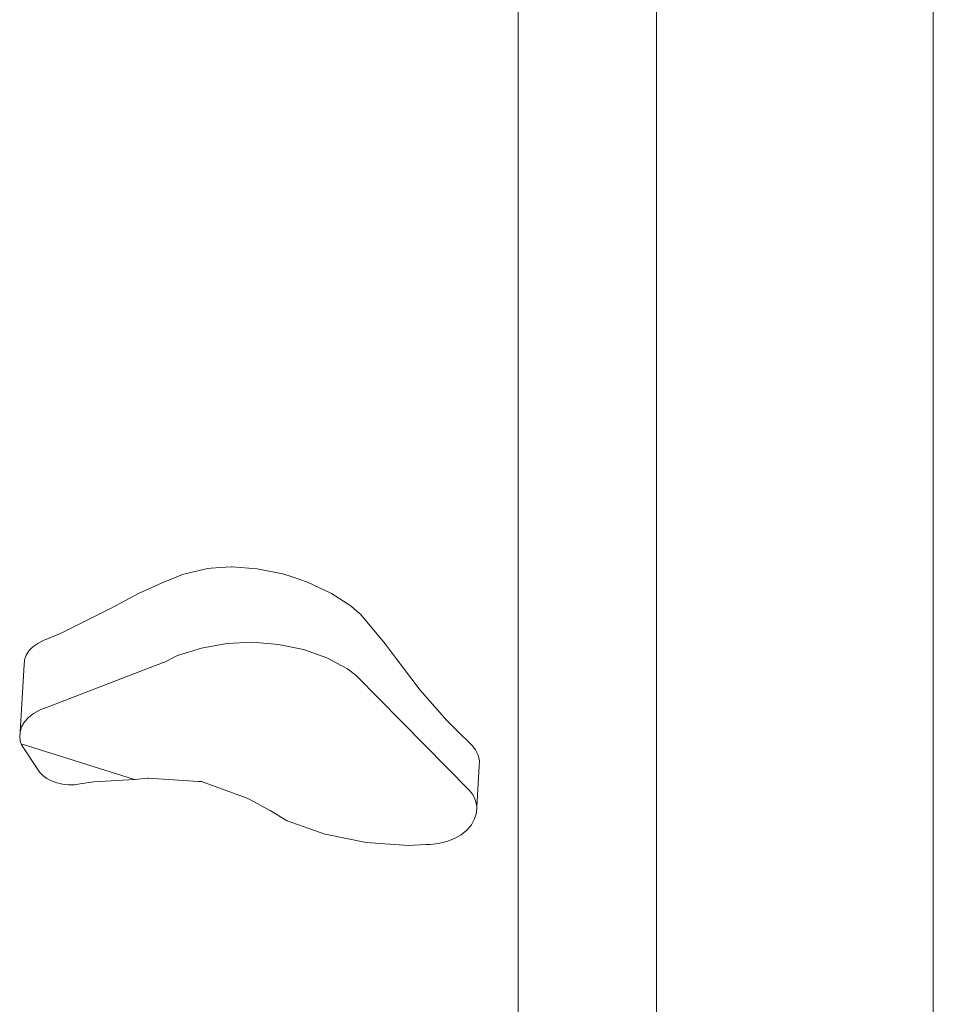
# Model space of a CAD drawing. Units: millimetres. Extents: x -1357 to 6406, y 119 to 6791.
# Drawn here: x 746 to 1043, y 3835 to 4155 of the extents above; entities that cross this region are included whole.
import ezdxf

# ---------------------------------------------------------------- set-up
doc = ezdxf.new("R2010")
doc.units = ezdxf.units.MM
doc.header["$MEASUREMENT"] = 0
doc.layers.add('ZESTAW_Nr_pióra__7', color=7, linetype='Continuous', lineweight=18)

msp = doc.modelspace()

# ---------------------------------------------------------------- linework, layer by layer
at = {"layer": 'ZESTAW_Nr_pióra__7', "linetype": 'Continuous'}
for p, q in [((1043.26, 3734.01), (1043.26, 5126.91)), ((908.26, 3719.87), (908.26, 5110.03)), ((953.26, 3719.87), (953.26, 5110.03)), ((806.83, 3976.56), (799.11, 3974.73)), ((808.44, 3976.75), (806.83, 3976.56)), ((811.32, 3977.01), (808.44, 3976.75)), ((815, 3977.19), (811.32, 3977.01)), ((815.23, 3977.19), (815, 3977.19)), ((823.38, 3976.62), (815.23, 3977.19)), ((831.64, 3974.96), (823.38, 3976.62)), ((794.63, 3972.92), (793.44, 3972.44)), ((799.11, 3974.73), (794.63, 3972.92)), ((831.72, 3974.94), (831.64, 3974.96)), ((834.77, 3973.99), (831.72, 3974.94)), ((839.77, 3972.26), (834.77, 3973.99)), ((793.44, 3972.44), (784.79, 3968.57)), ((847.29, 3968.72), (839.77, 3972.26)), ((784.79, 3968.57), (775.84, 3963.83)), ((847.57, 3968.55), (847.29, 3968.72)), ((852.66, 3965.31), (847.57, 3968.55)), ((775.84, 3963.83), (759.42, 3955.58)), ((854.04, 3964.37), (852.66, 3965.31)), ((856.68, 3962.07), (854.04, 3964.37)), ((856.93, 3961.84), (856.68, 3962.07)), ((864.95, 3952.19), (856.93, 3961.84)), ((755.02, 3953.75), (753.95, 3953.35)), ((757.27, 3954.67), (755.02, 3953.75)), ((758.03, 3954.98), (757.27, 3954.67)), ((759.42, 3955.58), (758.03, 3954.98)), ((750.42, 3951.19), (749.14, 3949.9)), ((752.05, 3952.35), (750.42, 3951.19)), ((753.95, 3953.35), (752.05, 3952.35)), ((805.23, 3950.82), (797.48, 3948.35)), ((813.46, 3952.28), (805.23, 3950.82)), ((821.9, 3952.69), (813.46, 3952.28)), ((830.3, 3952.03), (821.9, 3952.69)), ((838.41, 3950.33), (830.3, 3952.03)), ((868.57, 3947.47), (864.95, 3952.19)), ((748.22, 3948.5), (747.71, 3947.01)), ((749.14, 3949.9), (748.22, 3948.5)), ((797.48, 3948.35), (792.97, 3946.16)), ((845.98, 3947.63), (838.41, 3950.33)), ((852.78, 3944.02), (845.98, 3947.63)), ((876.39, 3937.13), (868.57, 3947.47)), ((747.61, 3945.48), (746.14, 3921.79)), ((747.69, 3946.7), (747.61, 3945.48)), ((747.71, 3947.01), (747.69, 3946.7)), ((789.95, 3945.03), (754.85, 3931.51)), ((791.45, 3945.61), (789.95, 3945.03)), ((792.79, 3946.09), (791.45, 3945.61)), ((792.97, 3946.16), (792.79, 3946.09)), ((855.69, 3941.82), (852.78, 3944.02)), ((892.37, 3904.66), (855.69, 3941.82)), ((885.08, 3927.27), (876.39, 3937.13)), ((754.85, 3931.51), (753.89, 3931.13)), ((749.01, 3928.28), (747.71, 3926.82)), ((750.63, 3929.56), (749.01, 3928.28)), ((752.54, 3930.62), (750.63, 3929.56)), ((753.61, 3931.03), (752.54, 3930.62)), ((753.89, 3931.13), (753.61, 3931.03)), ((746.78, 3925.21), (746.25, 3923.52)), ((747.71, 3926.82), (746.78, 3925.21)), ((887.97, 3924.3), (885.08, 3927.27)), ((746.25, 3923.52), (746.14, 3921.79)), ((746.14, 3921.79), (746.45, 3920.07)), ((893.26, 3919.13), (887.97, 3924.3)), ((746.45, 3920.07), (746.61, 3919.67)), ((746.77, 3919.35), (746.61, 3919.67)), ((746.61, 3919.67), (783.44, 3908.04)), ((752.23, 3911.04), (746.77, 3919.35)), ((894.39, 3917.76), (893.26, 3919.13)), ((895.28, 3916), (894.39, 3917.76)), ((895.69, 3914.19), (895.28, 3916)), ((895.61, 3912.39), (894.67, 3897.24)), ((895.61, 3912.39), (895.69, 3914.19)), ((752.61, 3910.45), (752.23, 3911.04)), ((753.66, 3909.38), (752.61, 3910.45)), ((754.97, 3908.43), (753.66, 3909.38)), ((756.51, 3907.62), (754.97, 3908.43)), ((758.23, 3907), (756.51, 3907.62)), ((760.08, 3906.57), (758.23, 3907)), ((761.99, 3906.35), (760.08, 3906.57)), ((763.94, 3906.37), (761.99, 3906.35)), ((765.83, 3906.66), (763.94, 3906.37)), ((770.26, 3907.3), (765.83, 3906.66)), ((783.44, 3908.04), (770.26, 3907.3)), ((783.44, 3908.04), (787.76, 3908.5)), ((787.76, 3908.5), (788.07, 3908.55)), ((788.07, 3908.55), (804.31, 3907.47)), ((804.31, 3907.47), (805.27, 3907.42)), ((805.27, 3907.42), (819.82, 3902.18)), ((893.49, 3903.19), (892.37, 3904.66)), ((894.36, 3901.27), (893.49, 3903.19)), ((819.82, 3902.18), (820.59, 3901.85)), ((820.59, 3901.85), (827.35, 3898.17)), ((894.76, 3899.26), (894.36, 3901.27)), ((894.67, 3897.24), (894.76, 3899.26)), ((827.35, 3898.17), (827.6, 3898.01)), ((827.6, 3898.01), (832.91, 3894.79)), ((894.1, 3895.25), (894.67, 3897.24)), ((832.91, 3894.79), (833.02, 3894.71)), ((833.02, 3894.71), (833.16, 3894.65)), ((833.16, 3894.65), (845.35, 3890.36)), ((891.58, 3891.64), (893.06, 3893.37)), ((893.06, 3893.37), (894.1, 3895.25)), ((845.35, 3890.36), (845.45, 3890.33)), ((845.45, 3890.33), (858.77, 3887.64)), ((887.51, 3888.87), (889.71, 3890.13)), ((889.71, 3890.13), (891.58, 3891.64)), ((858.77, 3887.64), (872.54, 3886.67)), ((872.54, 3886.67), (878.2, 3886.99)), ((878.2, 3886.99), (879.6, 3886.96)), ((879.6, 3886.96), (882.37, 3887.26)), ((882.37, 3887.26), (885.04, 3887.9)), ((885.04, 3887.9), (887.51, 3888.87))]:
    msp.add_line(p, q, dxfattribs=at)

doc.saveas('drawing.dxf')
